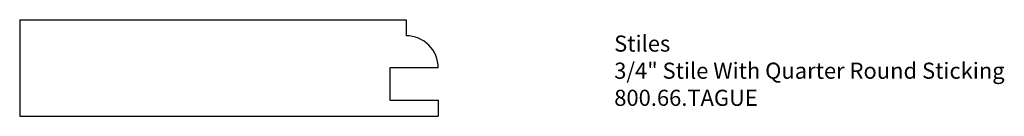
# Model space of a CAD drawing. Extents: x -365.64 to -357.99, y 832.85 to 833.6.
import ezdxf

# ---------------------------------------------------------------- set-up
doc = ezdxf.new("R2010")
doc.units = 0
doc.layers.get('0').update_dxf_attribs({"linetype": 'CONTINUOUS'})

# ---------------------------------------------------------------- blocks, each defined once
blk = doc.blocks.new('*U6')
for s, p in [('Stiles', (-361.0216, 833.3507)), ('3/4" Stile With Quarter Round Sticking', (-361.021, 833.1401)), ('800.66.TAGUE', (-361.0208, 832.9297))]:
    blk.add_text(s, height=0.125).set_placement(p)

msp = doc.modelspace()

# ---------------------------------------------------------------- linework, layer by layer
for p, q in [((-365.6372, 833.5986), (-362.6372, 833.5986)), ((-365.6372, 833.5986), (-365.6372, 832.8486)), ((-362.6372, 833.5986), (-362.6372, 833.4736)), ((-362.6372, 833.2236), (-362.7622, 833.2236)), ((-362.7622, 833.2236), (-362.7622, 832.9736)), ((-362.3872, 833.2236), (-362.6372, 833.2236)), ((-362.7622, 832.9736), (-362.6372, 832.9736)), ((-362.6372, 832.9736), (-362.3872, 832.9736)), ((-362.3872, 832.9736), (-362.3872, 832.8486)), ((-365.6372, 832.8486), (-362.3872, 832.8486))]:
    msp.add_line(p, q)
msp.add_arc((-362.6372, 833.2236), 0.25, 0, 90)

# ---------------------------------------------------------------- block references
msp.add_blockref('*U6', (0, 0))

doc.saveas('drawing.dxf')
